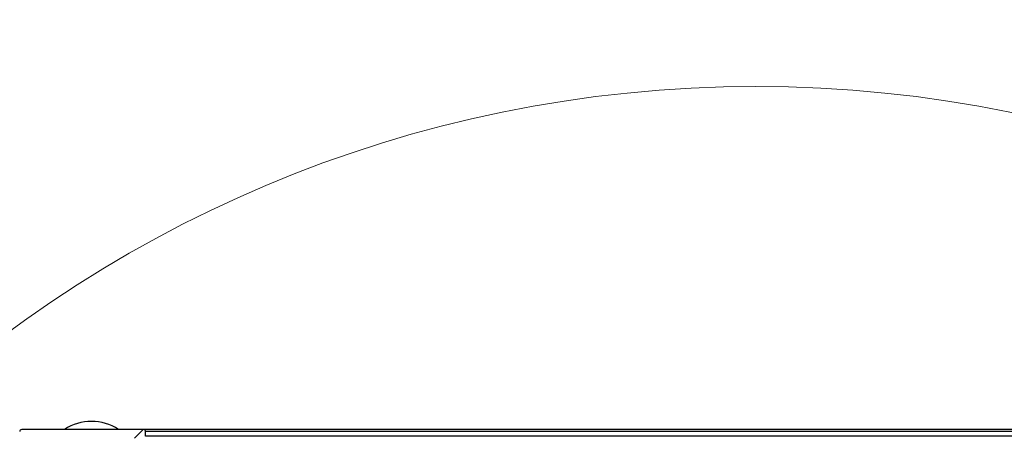
# Model space of a CAD drawing. Units: inches. Extents: x 0.3 to 33.8, y 0.2 to 21.6.
# Drawn here: x 2.4 to 2.9, y 19.4 to 19.6 of the extents above; entities that cross this region are included whole.
import ezdxf

# ---------------------------------------------------------------- set-up
doc = ezdxf.new("R2010")
doc.units = ezdxf.units.IN
doc.header["$MEASUREMENT"] = 0
doc.layers.add('SLD-0', color=179, linetype='Continuous')
doc.dimstyles.new('SLDDIMSTYLE3', dxfattribs={"dimtxt": 0.18, "dimasz": 0.13, "dimexe": 0, "dimexo": 0.0625, "dimgap": 0, "dimtad": 0, "dimtih": 1, "dimtoh": 1, "dimdec": 0, "dimrnd": 1e-09, "dimzin": 0, "dimdsep": 46, "dimlunit": 5, "dimtxsty": 'Standard', "dimsah": 1, "dimcen": 0.09, "dimadec": 0, "dimazin": 0, "dimtfac": 0.13, "dimtdec": 0, "dimtofl": 0, "dimtmove": 0, "dimatfit": 3, "dimfxl": 1, "dimfrac": 2, "dimtolj": 1, "dimtzin": 0, "dimarcsym": 0})

msp = doc.modelspace()

# ---------------------------------------------------------------- hatches: boundary and pattern name
at = {"linetype": 'Continuous', "lineweight": 18}
h = msp.add_hatch(dxfattribs=at)
h.set_pattern_fill('ANSI38', angle=2.8e-322, style=0)
h.set_pattern_definition([(45, (0, 0), (-0.08838834764831843, 0.08838834764831845), []), (135, (0, 0), (-0.2651650429449553, 0.08838834764831846), [0.3125, -0.1875])])
edge = h.paths.add_edge_path(flags=0)
edge.add_line((2.38030624450467, 19.01094483901349), (2.440806244504668, 19.01094483901349))
edge.add_arc((2.440806244504668, 19.01194483901349), 0.0009999999999999005, 270.0000000000008, 360.0000000000008)
edge.add_line((2.441806244504675, 19.01194483901349), (2.441806244504675, 19.01431983901452))
edge.add_arc((2.440806244504668, 19.01431983901349), 0.0009999999999999005, 5.903109488754993e-08, 90)
edge.add_line((2.440806244504668, 19.01531983901349), (2.384681244504674, 19.01531983901349))
edge.add_arc((2.384681244504674, 19.01631983901349), 0.0009999999999999005, 180, 270, ccw=False)
edge.add_line((2.383681244504667, 19.01631983901349), (2.383681244504667, 19.19856983901349))
edge.add_arc((2.384681244504674, 19.19856983901349), 0.0009999999999999005, 89.9999999999992, 180, ccw=False)
edge.add_line((2.384681244504674, 19.19956983901349), (2.389556244504682, 19.19956983901349))
edge.add_arc((2.389556244504682, 19.19856983901349), 0.0009999999999999005, -7.958078640513122e-13, 89.9999999999992, ccw=False)
edge.add_line((2.390556244504671, 19.19856983901349), (2.390556244504671, 19.18494483901349))
edge.add_arc((2.391556244504678, 19.18494483901349), 0.0009999999999999005, 180, 270.0000000000008)
edge.add_line((2.391556244504678, 19.1839448390135), (2.393931244504668, 19.1839448390135))
edge.add_arc((2.393931244504668, 19.18494483901349), 0.001000000000000174, 270.0000000000008, 360.0000000000008)
edge.add_line((2.394931244504675, 19.18494483901349), (2.394931244504675, 19.20294483901349))
edge.add_arc((2.393931244504668, 19.20294483901349), 0.0009999999999999005, 0, 90)
edge.add_line((2.393931244504668, 19.20394483901349), (2.384681244504674, 19.20394483901349))
edge.add_arc((2.384681244504674, 19.20494483901349), 0.001000000000000174, 180, 270, ccw=False)
edge.add_line((2.383681244504667, 19.20494483901349), (2.383681244504667, 19.40581983901349))
edge.add_arc((2.384681244504674, 19.40581983901349), 0.0009999999999999005, 89.9999999999992, 180, ccw=False)
edge.add_line((2.384681244504674, 19.40681983901349), (2.440806244504668, 19.40681983901349))
edge.add_arc((2.440806244504668, 19.40781983901349), 0.0009999999999999005, 270.0000000000008, 360.0000000000008)
edge.add_line((2.441806244504675, 19.40781983901349), (2.441806244504675, 19.41019483901349))
edge.add_arc((2.440806244504668, 19.41019483901349), 0.0009999999999999005, 0, 90)
edge.add_line((2.440806244504668, 19.41119483901349), (2.38030624450467, 19.41119483901349))
edge.add_arc((2.38030624450467, 19.41019483901349), 0.001000000000000174, 90, 180)
edge.add_line((2.379306244504681, 19.41019483901349), (2.379306244504663, 19.01194483901349))
edge.add_arc((2.38030624450467, 19.01194483901349), 0.0009999999999999005, 180, 270.0000000000008)

# ---------------------------------------------------------------- linework, layer by layer
at = {"color": 7, "linetype": 'Continuous', "lineweight": 25}
for p, q in [((2.440804084259578, 19.4111958984861), (2.380307716452114, 19.4111958984861)), ((8.692805673937043, 19.4111958984861), (2.440804084259578, 19.4111958984861)), ((2.441808445990438, 19.40782143080157), (2.441808445990438, 19.41019623003436)), ((8.691810698764414, 19.41019623003436), (2.441808445990438, 19.41019623003436)), ((8.691810698764414, 19.40782143080157), (2.441808445990438, 19.40782143080157))]:
    msp.add_line(p, q, dxfattribs=at)
at = {"color": 7, "linetype": 'Continuous', "lineweight": 18}
msp.add_circle((2.744716591339172, 18.95648879626912), 0.625, dxfattribs=at)
at = {"color": 7, "linetype": 'Continuous', "lineweight": 25}
for centre, radius, start, end in [((2.380306244504965, 19.41019483901349), 0.0009999999999976694, 90, 180), ((2.414931244505073, 19.39104814430197), 0.02420919471153396, 56.32455752333202, 123.675442476668), ((2.440806244504963, 19.41019483901349), 0.001000000000006995, 0, 90)]:
    msp.add_arc(centre, radius, start, end, dxfattribs=at)

# ---------------------------------------------------------------- leaders
at = {"layer": 'SLD-0'}
msp.add_leader([(3.317025132677256, 19.41019483901452), (3.017811887363017, 19.95593655512425), (2.767811887363017, 19.95593655512425)], dimstyle='SLDDIMSTYLE3', dxfattribs=at)

doc.saveas('drawing.dxf')
